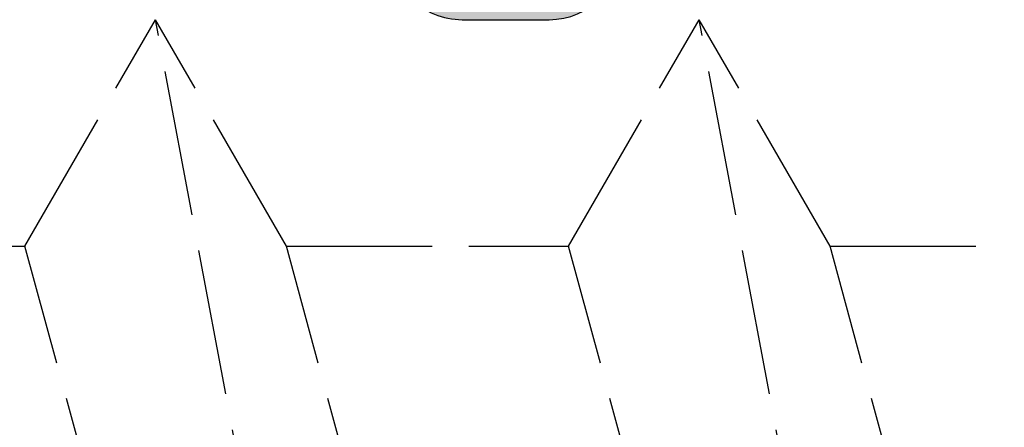
# Model space of a CAD drawing. Units: millimetres. Extents: x -3805 to 9591, y -1770 to 4531.
# Drawn here: x 1852 to 1858, y 721 to 724 of the extents above; entities that cross this region are included whole.
import ezdxf

# ---------------------------------------------------------------- set-up
doc = ezdxf.new("R2010")
doc.units = ezdxf.units.MM
doc.header["$LTSCALE"] = 0.838525
doc.linetypes.add('ACAD_ISO02W100', pattern=[15, 12, -3])
doc.layers.add('arcering 254', color=254, linetype='Continuous')

# ---------------------------------------------------------------- blocks, each defined once
blk = doc.blocks.new('P-06-400')
at = {"layer": 'arcering 254'}
h = blk.add_hatch(color=256, dxfattribs=at)
h.dxf.hatch_style = 1
edge = h.paths.add_edge_path()
edge.add_arc((15.39999999999998, 30.10000000000005), 0.3000000000000398, 0, 90)
edge.add_line((15.39999999999998, 30.40000000000009), (14.30000000000018, 30.40000000000009))
edge.add_arc((14.30000000000018, 30.90000000000009), 0.5, 180, 270, ccw=False)
edge.add_line((13.80000000000018, 30.90000000000009), (13.80000000000018, 31.5))
edge.add_arc((14.30000000000018, 31.5), 0.5, 90, 180, ccw=False)
edge.add_line((14.30000000000018, 32), (17.00000000000011, 32))
edge.add_arc((17.00000000000013, 31.49999999999999), 0.5000000000000142, 1.5916157281026244e-12, 90.00000000000159, ccw=False)
edge.add_line((17.50000000000014, 31.5), (17.50000000000014, 28.29999999999978))
edge.add_arc((17.79999999999993, 28.29999999999978), 0.299999999999784, 180, 270)
edge.add_line((17.79999999999993, 28), (18.98074175964115, 28))
edge.add_arc((19.79398209948582, 29.09527201057813), 1.364177637812075, 233.4060842043667, 288.4581941584888)
edge.add_arc((20.65965023795442, 26.90024242749703), 0.9999999999996827, 90.05544025271797, 115.70592551604551, ccw=False)
edge.add_line((20.65868262315735, 27.9002419593574), (23.76333231515136, 27.90324606574515))
edge.add_arc((23.76362259959047, 27.60324620618697), 0.2999999999999694, -50.94455974728771, 90.0554402527157, ccw=False)
edge.add_line((23.95264422190203, 27.3702852088104), (21.06387077384881, 25.02637077767935))
edge.add_arc((20.93785635897445, 25.18167810926369), 0.1999999999999426, 133.0554402524241, 309.0554402527148, ccw=False)
edge.add_line((20.80131521708407, 25.32781679877215), (19.12680122561079, 26.41295673783162))
edge.add_arc((18.82691435585861, 26.40471869495923), 0.3000000000002124, 1.573548093853321, 57.05544025273289)
edge.add_line((18.99006253685766, 26.65647784779549), (18.7111619290346, 26.75000000000003))
edge.add_line((18.7111619290346, 26.75000000000003), (18.59999999999835, 26.75000000000006))
edge.add_arc((18.59999999999834, 26.44999999999985), 0.3000000000002068, 89.99999999999933, 250.5287793654904)
edge.add_line((18.49999999999818, 26.16715728752507), (18.49999999999821, 22.38284271247477))
edge.add_arc((18.59999999999856, 22.10000000000013), 0.3000000000001407, 109.4712206345527, 270.000000000002)
edge.add_line((18.59999999999857, 21.79999999999998), (19.29999999999839, 21.79999999999998))
edge.add_line((19.29999999999839, 21.79999999999998), (20.60000077227213, 22.55055579581901))
edge.add_arc((20.79999999999815, 22.55000000000002), 0.2000000000000003, -1.9895196601282805e-12, 179.8407760215634, ccw=False)
edge.add_line((20.99999999999815, 22.55000000000001), (20.99999999999818, 21.10717967697207))
edge.add_arc((19.49999999999863, 21.10717967697209), 1.499999999999556, 299.999999999999, 359.99999999999903, ccw=False)
edge.add_line((20.24999999999838, 19.80814157129581), (18.5499999999997, 18.8266461136742))
edge.add_arc((19.29999999999981, 17.52760800799735), 1.500000000000224, 119.9999999999999, 180.0000000000001)
edge.add_line((17.79999999999959, 17.52760800799734), (17.79999999999961, 14.47239199200297))
edge.add_arc((19.29999999999981, 14.47239199200298), 1.500000000000199, 180.0000000000003, 240.0000000000006)
edge.add_line((18.54999999999973, 13.17335388632614), (20.24999999999841, 12.19185842870453))
edge.add_arc((19.49999999999861, 10.89282032302826), 1.499999999999566, -5.115907697472721e-13, 59.99999999999949, ccw=False)
edge.add_line((20.99999999999818, 10.89282032302825), (20.99999999999815, 9.449999999999989))
edge.add_arc((20.79999999999817, 9.450000000000006), 0.1999999999999851, 180.1592239783378, 359.9999999999949, ccw=False)
edge.add_line((20.60000077227215, 9.449444204181361), (19.29999999999893, 10.19999999999999))
edge.add_line((19.29999999999893, 10.19999999999999), (18.59999999968059, 10.19999999999999))
edge.add_arc((18.59999999968058, 9.899999999999864), 0.3000000000001251, 89.99999999999865, 250.5287794298538)
edge.add_line((18.49999999999818, 9.617157287412823), (18.49999999999821, 5.83284271247436))
edge.add_arc((18.59999999999805, 5.549999999999848), 0.2999999999998474, 109.4712206344696, 270.0000000000013)
edge.add_line((18.59999999999806, 5.25), (18.71116192903403, 5.25))
edge.add_line((18.71116192903403, 5.25), (18.99034551801296, 5.343705759257517))
edge.add_arc((18.82691435585506, 5.595281305040752), 0.3000000000006914, 303.008984569975, 358.4908767287775)
edge.add_line((19.12681029909109, 5.587380467681072), (20.8001030734784, 6.674402586212295))
edge.add_arc((20.93647980705131, 6.820694713614905), 0.1999999999999994, 51.00898456993042, 227.0089845699438, ccw=False)
edge.add_line((21.06231951081142, 6.976143640782539), (23.95372668875379, 4.635478900589078))
edge.add_arc((23.76496713311361, 4.402305509837623), 0.3000000000000117, -89.99101542996738, 51.008984569928884, ccw=False)
edge.add_line((23.76501417621211, 4.102305513526034), (20.66036306906145, 4.101818672060205))
edge.add_arc((20.66020625869097, 5.101818659764872), 0.9999999999994135, 244.3584993063661, 270.00898457244887, ccw=False)
edge.add_arc((19.7964803105875, 2.902743057486588), 1.367260831423334, 71.62594270844399, 126.6283817984498)
edge.add_line((18.980741759643, 3.999999999887677), (17.79999999999993, 3.999999999887677))
edge.add_arc((17.79999999999952, 3.699999999887901), 0.2999999999997769, 89.99999999992265, 179.9999999999905)
edge.add_line((17.49999999999974, 3.69999999988795), (17.50000000000023, 0.5))
edge.add_arc((17.00000000000023, 0.5), 0.5, -90, 0, ccw=False)
edge.add_line((17.00000000000023, 0), (14.30000000000018, 0))
edge.add_arc((14.30000000000017, 0.5000000000000142), 0.5000000000000142, 180.0000000000016, 270.0000000000016, ccw=False)
edge.add_line((13.80000000000015, 0.5), (13.80000000000018, 1.099999999999909))
edge.add_arc((14.30000000000018, 1.099999999999909), 0.5, 90, 180, ccw=False)
edge.add_line((14.30000000000018, 1.599999999999909), (15.40000000000029, 1.599999999999909))
edge.add_arc((15.3999999999999, 1.900000000000055), 0.3000000000001464, 270.0000000000746, 360.0000000000068)
edge.add_line((15.70000000000005, 1.900000000000091), (15.70000000000005, 4.699999999887723))
edge.add_arc((15.40000000000009, 4.699999999887723), 0.2999999999999545, 0, 90)
edge.add_line((15.40000000000009, 4.999999999887677), (9.050000000000182, 4.999999999887677))
edge.add_line((9.050000000000182, 4.999999999887677), (8.750000000000199, 5.299999999887859))
edge.add_line((8.750000000000199, 5.299999999887859), (8.450000000000045, 4.999999999887677))
edge.add_line((8.450000000000045, 4.999999999887677), (2.100000000000364, 4.999999999887649))
edge.add_arc((2.100000000000332, 4.699999999887954), 0.2999999999996952, 89.99999999999389, 180.0000000000007)
edge.add_line((1.800000000000637, 4.69999999988795), (1.800000000000182, 1.900000000000205))
edge.add_arc((2.100000000000483, 1.90000000000021), 0.3000000000003009, 180.000000000001, 269.9999999999773)
edge.add_line((2.100000000000364, 1.599999999999909), (3.300000000000182, 1.599999999999909))
edge.add_arc((3.300000000000182, 1.099999999999909), 0.5, 0, 90, ccw=False)
edge.add_line((3.800000000000182, 1.099999999999909), (3.800000000000182, 0.5))
edge.add_arc((3.300000000000182, 0.5), 0.5, -90, 0, ccw=False)
edge.add_line((3.300000000000182, 0), (0.5, 0))
edge.add_arc((0.5, 0.5), 0.5, 180, 270, ccw=False)
edge.add_line((0, 0.5), (-2.842170943040401e-14, 31.5))
edge.add_arc((0.4999999999999858, 31.49999999999999), 0.5000000000000142, 89.99999999999841, 179.9999999999984, ccw=False)
edge.add_line((0.5, 32), (3.300000000000182, 32))
edge.add_arc((3.300000000000182, 31.5), 0.5, 0, 90, ccw=False)
edge.add_line((3.800000000000182, 31.5), (3.800000000000182, 30.90000000000009))
edge.add_arc((3.300000000000182, 30.90000000000009), 0.5, -90, 0, ccw=False)
edge.add_line((3.300000000000182, 30.40000000000009), (2.100000000000364, 30.40000000000009))
edge.add_arc((2.100000000000403, 30.09999999999987), 0.300000000000221, 90.00000000000746, 179.9999999999871)
edge.add_line((1.800000000000182, 30.09999999999994), (1.800000000000608, 27.30000000011202))
edge.add_arc((2.100000000000326, 27.30000000011204), 0.2999999999997183, 180.0000000000041, 270.0000000000071)
edge.add_line((2.100000000000364, 27.00000000011232), (8.450000000000045, 27.00000000011232))
edge.add_line((8.450000000000045, 27.00000000011232), (8.750000000000199, 26.70000000011217))
edge.add_line((8.750000000000199, 26.70000000011217), (9.050000000000182, 27.00000000011232))
edge.add_line((9.050000000000182, 27.00000000011232), (15.39999999999984, 27.00000000011232))
edge.add_arc((15.40000000000007, 27.3000000001123), 0.2999999999999758, 269.9999999999552, 359.999999999996)
edge.add_line((15.70000000000005, 27.30000000011228), (15.70000000000002, 30.10000000000005))
edge = h.paths.add_edge_path(flags=16)
edge.add_line((2.300000000000182, 15.19999999999982), (5.232543532607792, 15.19999999999979))
edge.add_arc((5.232543532607939, 14.69999999999979), 0.5000000000000036, 20.28356854195448, 90.00000000001683, ccw=False)
edge.add_arc((8.750000000000204, 15.99999999999997), 3.250000000000018, 200.2835685419518, 319.5243183036175)
edge.add_arc((10.84187424940002, 14.21490556980899), 0.499999999999853, 319.5243183036076, 420.0000000000216)
edge.add_line((11.09187424939978, 14.64791827170117), (10.64983551919656, 14.90312945157575))
edge.add_arc((10.3998355191965, 14.47011674968375), 0.4999999999998383, 59.99999999998108, 137.1604115930696)
edge.add_arc((8.750000000000336, 15.99999999999987), 1.749999999999952, 42.83958840690309, 317.1604115931024, ccw=False)
edge.add_arc((10.39983551919647, 17.52988325031637), 0.5000000000000856, 222.8395884069457, 300.0000000000394)
edge.add_line((10.64983551919681, 17.09687054842425), (11.09187424939952, 17.35208172829923))
edge.add_arc((10.84187424939975, 17.7850944301914), 0.4999999999998456, 299.9999999999797, 400.4756816963952)
edge.add_arc((8.75000000000028, 15.99999999999995), 3.250000000000052, 40.475681696393, 159.7164314580476)
edge.add_arc((5.232543532608027, 17.30000000000014), 0.4999999999999585, 269.9999999999992, 339.7164314580492, ccw=False)
edge.add_line((5.23254353260802, 16.80000000000018), (2.300000000000182, 16.80000000000018))
edge.add_arc((2.300000000000182, 17.30000000000018), 0.5, 180, 270, ccw=False)
edge.add_line((1.800000000000182, 17.30000000000018), (1.800000000000182, 25.20000000011214))
edge.add_line((1.800000000000182, 25.20000000011214), (16, 25.20000000011214))
edge.add_line((16, 25.20000000011214), (15.9999999999998, 23.67979589722535))
edge.add_arc((16.50000000000097, 23.67979589722453), 0.5000000000011688, 179.9999999999068, 258.4630409670526)
edge.add_arc((16.30000000000125, 22.70000000011111), 0.4999999999989251, 1.185185283247847e-10, 78.46304096735201, ccw=False)
edge.add_line((16.80000000000018, 22.70000000011214), (16.79999999999893, 19.69999999999993))
edge.add_arc((19.29999999999982, 17.54593407714679), 3.300000000000242, 139.2509456225483, 179.9999999999993)
edge.add_line((15.99999999999957, 17.54593407714682), (15.9999999999996, 14.45406592285323))
edge.add_arc((19.29999999999996, 14.45406592285325), 3.30000000000036, 180.0000000000004, 220.7490543774502)
edge.add_line((16.79999999999893, 12.3000000000001), (16.80000000000018, 9.299999999888058))
edge.add_arc((16.30000000000008, 9.299999999888088), 0.5000000000001066, 281.5369590328115, 359.99999999999653, ccw=False)
edge.add_arc((16.50000000000034, 8.320204102774415), 0.5000000000003405, 101.5369590328401, 180.0000000000053)
edge.add_line((16, 8.320204102774369), (16, 6.799999999887859))
edge.add_line((16, 6.799999999887859), (1.800000000000182, 6.799999999887859))
edge.add_line((1.800000000000182, 6.799999999887859), (1.800000000000182, 14.69999999999982))
edge.add_arc((2.300000000000182, 14.69999999999982), 0.5, 90, 180, ccw=False)
edge = h.paths.add_edge_path()
edge.add_line((60.949999999998, 4.999999999887507), (54.59999999999806, 4.999999999887564))
edge.add_arc((54.59999999999806, 4.699999999887869), 0.2999999999996952, 90, 180.0000000000061)
edge.add_line((54.29999999999836, 4.699999999887837), (54.29999999999833, 1.899999999998357))
edge.add_arc((54.59999999999824, 1.899999999998332), 0.2999999999999048, 179.9999999999952, 269.9999999999607)
edge.add_line((54.59999999999803, 1.599999999998431), (55.69999999999817, 1.599999999996584))
edge.add_arc((55.69999999999771, 1.09999999999658), 0.5000000000000036, 3.979039320256561e-13, 89.99999999994787, ccw=False)
edge.add_line((56.19999999999771, 1.099999999996584), (56.19999999999771, 0.4999999999998863))
edge.add_arc((55.6999999999977, 0.4999999999998721), 0.5000000000000142, -89.99999999999841, 1.5916157281026244e-12, ccw=False)
edge.add_line((55.69999999999771, -1.4210854715202e-13), (52.99999999999815, -1.13686837721616e-13))
edge.add_arc((52.99999999999817, 0.4999999999999005), 0.5000000000000142, 179.9999999999984, 269.99999999999835, ccw=False)
edge.add_line((52.49999999999815, 0.4999999999999147), (52.49999999999818, 3.500000000316504))
edge.add_arc((51.99999999999818, 3.500000000316504), 0.5, 0, 90)
edge.add_line((51.99999999999818, 4.000000000316504), (48.0192582403547, 3.999999999999943))
edge.add_arc((47.20240634423504, 2.90185827473878), 1.368635184756641, 53.35631281450641, 108.3366261294315)
edge.add_arc((46.33954702144452, 5.102736181415656), 1.000000000000338, 269.9623420656809, 295.61282734859935, ccw=False)
edge.add_line((46.33888976654848, 4.102736397407341), (43.23423929187561, 4.104776941803578))
edge.add_arc((43.23443646807676, 4.404776877006131), 0.2999999999999832, 128.9623421168029, 269.96234211680144, ccw=False)
edge.add_line((43.04579362622857, 4.638044702090156), (45.9383718129065, 6.977262162248195))
edge.add_arc((46.06413370747183, 6.821750278858936), 0.1999999999998433, -47.03765790733479, 128.9623421167923, ccw=False)
edge.add_line((46.20043721293169, 6.675389920840473), (47.87318578431575, 5.587530550151996))
edge.add_arc((48.17308564392948, 5.595281305218251), 0.3000000000007212, 181.4804499068121, 236.9623420656177)
edge.add_line((48.00952860261452, 5.343787579179747), (48.28883807070133, 5.249999999999943))
edge.add_line((48.28883807070133, 5.249999999999943), (48.39999999974572, 5.249999999974563))
edge.add_arc((48.39999999974574, 5.549999999974406), 0.2999999999998435, 269.9999999999959, 430.5287793144014)
edge.add_line((48.49999999999798, 5.832842712359678), (48.49999999999804, 9.617157287525373))
edge.add_arc((48.39999999999804, 9.899999999999977), 0.2999999999999842, 289.4712206344906, 450)
edge.add_line((48.39999999999804, 10.19999999999996), (47.69999999999803, 10.19999999999996))
edge.add_line((47.69999999999803, 10.19999999999996), (46.39999922772404, 9.449444204180907))
edge.add_arc((46.19999999999801, 9.44999999999999), 0.199999999999997, 180.0000000000005, 359.84077602153644, ccw=False)
edge.add_line((45.99999999999801, 9.449999999999989), (45.99999999999807, 11.39999999999978))
edge.add_arc((46.99999999999807, 11.39999999999978), 1, 90, 180, ccw=False)
edge.add_line((46.99999999999807, 12.39999999999978), (48.29999999999788, 12.39999999999975))
edge.add_line((48.29999999999788, 12.39999999999975), (48.29999999999802, 19.59999999999994))
edge.add_line((48.29999999999802, 19.59999999999994), (46.99999999999812, 19.59999999999997))
edge.add_arc((46.99999999999814, 20.59999999999995), 0.9999999999999858, 179.9999999999992, 269.9999999999992, ccw=False)
edge.add_line((45.99999999999815, 20.59999999999997), (45.99999999999818, 22.54999999999995))
edge.add_arc((46.19999999999818, 22.54999999999995), 0.2000000000000028, 0.1592239784711751, 180, ccw=False)
edge.add_line((46.39999922772421, 22.55055579581906), (47.69999999999817, 21.79999999999995))
edge.add_line((47.69999999999817, 21.79999999999995), (48.39999999999822, 21.79999999999995))
edge.add_arc((48.39999999999821, 22.0999999999999), 0.2999999999999474, 270.0000000000013, 430.528779365517)
edge.add_line((48.49999999999815, 22.38284271247448), (48.50000000003322, 26.16715728753837))
edge.add_arc((48.3999999999982, 26.45000000000062), 0.3000000000000078, 289.471220641585, 450.0000000003772)
edge.add_line((48.39999999999623, 26.75000000000063), (48.28883807096634, 26.7500000000006))
edge.add_line((48.28883807096634, 26.7500000000006), (48.00990917944077, 26.65645951677408))
edge.add_arc((48.17308564414169, 26.40471869495949), 0.3000000000002922, 122.9509968349483, 178.4328889937928)
edge.add_line((47.87319785075132, 26.41292304597786), (46.19880578355139, 25.3275949848412))
edge.add_arc((46.06228106096621, 25.18144095608044), 0.1999999999999042, -129.0490031650296, 46.9509968349833, ccw=False)
edge.add_line((45.93628409541336, 25.02611946796165), (43.04724733061565, 27.36970933529949))
edge.add_arc((43.2362427789451, 27.60269156747795), 0.3000000000001777, 89.9509968349775, 230.9509968349796, ccw=False)
edge.add_line((43.23649935888588, 27.90269145775599), (46.3411493687922, 27.90003615373243))
edge.add_arc((46.3402941023228, 26.90003651947323), 0.9999999999996378, 64.30051157161722, 89.95099683497011, ccw=False)
edge.add_arc((47.22236005747596, 28.99158126140503), 1.272116390839609, 249.3599914222095, 308.7875875197903)
edge.add_line((48.01925824035322, 27.99999999999994), (51.99999999999815, 28.00000000011224))
edge.add_arc((51.99999999999842, 28.50000000011226), 0.5000000000000178, 269.9999999999699, 359.999999999998)
edge.add_line((52.49999999999844, 28.50000000011224), (52.49999999999844, 31.49999999999991))
edge.add_arc((52.99999999999842, 31.4999999999999), 0.4999999999999858, 89.99999999999841, 179.9999999999984, ccw=False)
edge.add_line((52.99999999999844, 31.99999999999989), (55.69999999999823, 31.99999999999989))
edge.add_arc((55.69999999999823, 31.49999999999989), 0.5, 0, 90, ccw=False)
edge.add_line((56.19999999999823, 31.49999999999989), (56.19999999999823, 30.90000000000316))
edge.add_arc((55.69999999999823, 30.90000000000316), 0.5, -90, 0, ccw=False)
edge.add_line((55.69999999999823, 30.40000000000316), (54.59999999999812, 30.40000000000316))
edge.add_arc((54.59999999999812, 30.10000000000323), 0.2999999999999261, 90, 180)
edge.add_line((54.29999999999819, 30.10000000000323), (54.29999999999816, 27.30000000000288))
edge.add_arc((54.59999999999788, 27.30000000000287), 0.2999999999997129, 179.9999999999973, 269.9999999999972)
edge.add_line((54.59999999999786, 27.00000000000315), (60.94999999999862, 27.00000000000313))
edge.add_line((60.94999999999862, 27.00000000000313), (61.24999999999818, 26.70000000000312))
edge.add_line((61.24999999999818, 26.70000000000312), (61.54999999999816, 27.00000000000313))
edge.add_line((61.54999999999816, 27.00000000000313), (67.89999999999799, 27.00000000009189))
edge.add_arc((67.89999999999849, 27.30000000009155), 0.2999999999996632, 269.999999999905, 360.0000000000014)
edge.add_line((68.19999999999814, 27.30000000009156), (68.19999999999817, 30.10000000000332))
edge.add_arc((67.89999999999847, 30.10000000000335), 0.2999999999996987, 359.9999999999946, 449.9999999999947)
edge.add_line((67.8999999999985, 30.40000000000305), (66.69999999999902, 30.40000000002124))
edge.add_arc((66.6999999999982, 30.90000000002124), 0.5000000000000036, 180.0000000000004, 270.0000000000945, ccw=False)
edge.add_line((66.1999999999982, 30.90000000002124), (66.1999999999982, 31.49999999999977))
edge.add_arc((66.6999999999982, 31.49999999999977), 0.5, 90, 180, ccw=False)
edge.add_line((66.6999999999982, 31.99999999999977), (69.49999999999821, 31.99999999999972))
edge.add_arc((69.49999999999821, 31.49999999999972), 0.5, 0, 90, ccw=False)
edge.add_line((69.99999999999821, 31.49999999999972), (69.9999999999979, 0.4999999999997442))
edge.add_arc((69.49999999999788, 0.49999999999973), 0.5000000000000142, -89.99999999999841, 1.5916157281026244e-12, ccw=False)
edge.add_line((69.4999999999979, -2.842170943040401e-13), (66.69999999999774, -2.273736754432321e-13))
edge.add_arc((66.69999999999773, 0.4999999999997868), 0.5000000000000142, 180.0000000000016, 270.0000000000016, ccw=False)
edge.add_line((66.19999999999771, 0.4999999999997726), (66.19999999999774, 1.099999999998289))
edge.add_arc((66.69999999999776, 1.099999999998303), 0.5000000000000142, 90.00000000000159, 180.0000000000016, ccw=False)
edge.add_line((66.69999999999774, 1.599999999998317), (67.89999999999799, 1.599999999998289))
edge.add_arc((67.89999999999776, 1.899999999998244), 0.2999999999999545, 270.0000000000434, 360.0000000000434)
edge.add_line((68.19999999999771, 1.899999999998471), (68.19999999999777, 4.699999999887751))
edge.add_arc((67.89999999999809, 4.699999999887741), 0.2999999999996845, 2.035554996138791e-12, 90.00000000000813)
edge.add_line((67.89999999999804, 4.999999999887422), (61.54999999999791, 4.999999999887507))
edge.add_line((61.54999999999791, 4.999999999887507), (61.24999999999793, 5.29999999988766))
edge.add_line((61.24999999999793, 5.29999999988766), (60.949999999998, 4.999999999887507))
edge = h.paths.add_edge_path(flags=16)
edge.add_line((67.69999999999831, 16.79999999999993), (64.76745646739016, 16.79999999999995))
edge.add_arc((64.76745646739016, 17.29999999999992), 0.499999999999968, 200.2835685419516, 270, ccw=False)
edge.add_arc((61.2499999999979, 15.99999999999985), 3.250000000000014, 20.28356854195035, 139.5243183036061)
edge.add_arc((59.15812575059854, 17.78509443019089), 0.5000000000001608, 139.5243183035716, 239.9999999999777)
edge.add_line((58.90812575059829, 17.35208172829863), (59.35016448080151, 17.09687054842408))
edge.add_arc((59.60016448080172, 17.52988325031606), 0.4999999999999045, 239.9999999999655, 317.1604115930557)
edge.add_arc((61.24999999999783, 15.99999999999982), 1.749999999999946, -137.16041159310203, 137.160411593102, ccw=False)
edge.add_arc((59.60016448080165, 14.47011674968354), 0.4999999999999731, 42.83958840694019, 120.0000000000307)
edge.add_line((59.35016448080142, 14.90312945157561), (58.90812575059829, 14.64791827170149))
edge.add_arc((59.15812575059822, 14.21490556980904), 0.5000000000001644, 119.9999999999806, 220.4756816963786)
edge.add_arc((61.24999999999778, 15.9999999999999), 3.250000000000052, 220.4756816963815, 339.7164314580463)
edge.add_arc((64.76745646739008, 14.69999999999953), 0.5000000000000542, 89.99999999999022, 159.7164314580407, ccw=False)
edge.add_line((64.76745646739016, 15.19999999999959), (67.69999999999831, 15.19999999999956))
edge.add_arc((67.69999999999833, 14.69999999999955), 0.5000000000000142, 1.5916157281026244e-12, 90.00000000000159, ccw=False)
edge.add_line((68.19999999999834, 14.69999999999956), (68.19999999999823, 6.799999999887604))
edge.add_line((68.19999999999823, 6.799999999887604), (54.49939015312231, 6.799999999996771))
edge.add_arc((54.49939015323756, 4.700000000074564), 2.099999999922208, 90.00000000314445, 142.0201275596471)
edge.add_arc((52.45000000011348, 6.29999999994366), 0.4999999999437625, 269.99999998679004, 322.0201275432918, ccw=False)
edge.add_line((52.4499999999982, 5.799999999999898), (50.79999999999816, 5.799999999887802))
edge.add_arc((50.79999999999816, 6.299999999887802), 0.5, 180, 270, ccw=False)
edge.add_line((50.29999999999816, 6.299999999887802), (50.29999999999833, 25.70000000011208))
edge.add_arc((50.79999999999833, 25.70000000011206), 0.5, 89.99999999999682, 179.9999999999967, ccw=False)
edge.add_line((50.79999999999836, 26.20000000011206), (52.44999999999837, 26.19999999999951))
edge.add_arc((52.44999999999841, 25.69999999999986), 0.4999999999996447, 37.97987244472239, 90.00000000000489, ccw=False)
edge.add_arc((54.49939015317684, 27.29999999998167), 2.099999999978528, 217.9798724447182, 269.9999999999978)
edge.add_line((54.49939015317676, 25.20000000000314), (68.19999999999843, 25.20000000011191))
edge.add_line((68.19999999999843, 25.20000000011191), (68.19999999999837, 17.29999999999993))
edge.add_arc((67.69999999999834, 17.29999999999995), 0.5000000000000284, 269.99999999999676, 359.99999999999676, ccw=False)
blk.add_lwpolyline([(54.59999999999786, 27.00000000000315), (60.94999999999862, 27.00000000000313), (61.24999999999818, 26.70000000000312), (61.54999999999816, 27.00000000000313), (67.89999999999799, 27.00000000009189, 0.4142135623735807), (68.19999999999814, 27.30000000009156), (68.19999999999817, 30.10000000000332, 0.414213562373095), (67.8999999999985, 30.40000000000305), (66.69999999999902, 30.40000000002124, -0.4142135623735737), (66.1999999999982, 30.90000000002124), (66.1999999999982, 31.49999999999977, -0.414213562373095), (66.6999999999982, 31.99999999999977), (69.49999999999821, 31.99999999999972, -0.414213562373095), (69.99999999999821, 31.49999999999972), (69.9999999999979, 0.4999999999997442, -0.414213562373095)], format="xyb")
blk = doc.blocks.new('dievenklauw')
at = {"linetype": 'ACAD_ISO02W100', "ltscale": 0.1}
for p, q in [((96.23044466472295, -34.24999999999454), (98.10544466472295, -44.24999999999454)), ((99.98044466472295, -34.24999999999454), (101.855444664723, -44.24999999999454)), ((95.32833486911461, -35.81249999999454), (97.20333486911461, -42.68749999999454)), ((97.13255446033175, -35.81249999999454), (99.00755446033175, -42.68749999999454)), ((99.07833486911461, -35.81249999999454), (100.9533348691146, -42.68749999999454)), ((100.8825544603317, -35.81249999999454), (102.7575544603317, -42.68749999999454)), ((97.20333486911461, -42.68749999999454), (95.25755446033175, -42.68749999999454)), ((97.20333486911461, -42.68749999999454), (98.10544466472295, -44.24999999999454)), ((99.00755446033175, -42.68749999999454), (98.10544466472295, -44.24999999999454)), ((100.9533348691146, -42.68749999999454), (99.00755446033175, -42.68749999999454)), ((100.9533348691146, -42.68749999999454), (101.855444664723, -44.24999999999454)), ((102.7575544603317, -42.68749999999454), (101.855444664723, -44.24999999999454))]:
    blk.add_line(p, q, dxfattribs=at)
blk.add_line((104.7033348691146, -42.68749999999454), (102.7575544603317, -42.68749999999454))

msp = doc.modelspace()

# ---------------------------------------------------------------- block references
at = {"rotation": 180}
msp.add_blockref('dievenklauw', (1954.455858575225, 679.6299451037136), dxfattribs=at)
at = {"xscale": -1, "rotation": 270}
msp.add_blockref('P-06-400', (1823.815280108241, 657.6799451037131), dxfattribs=at)

doc.saveas('drawing.dxf')
